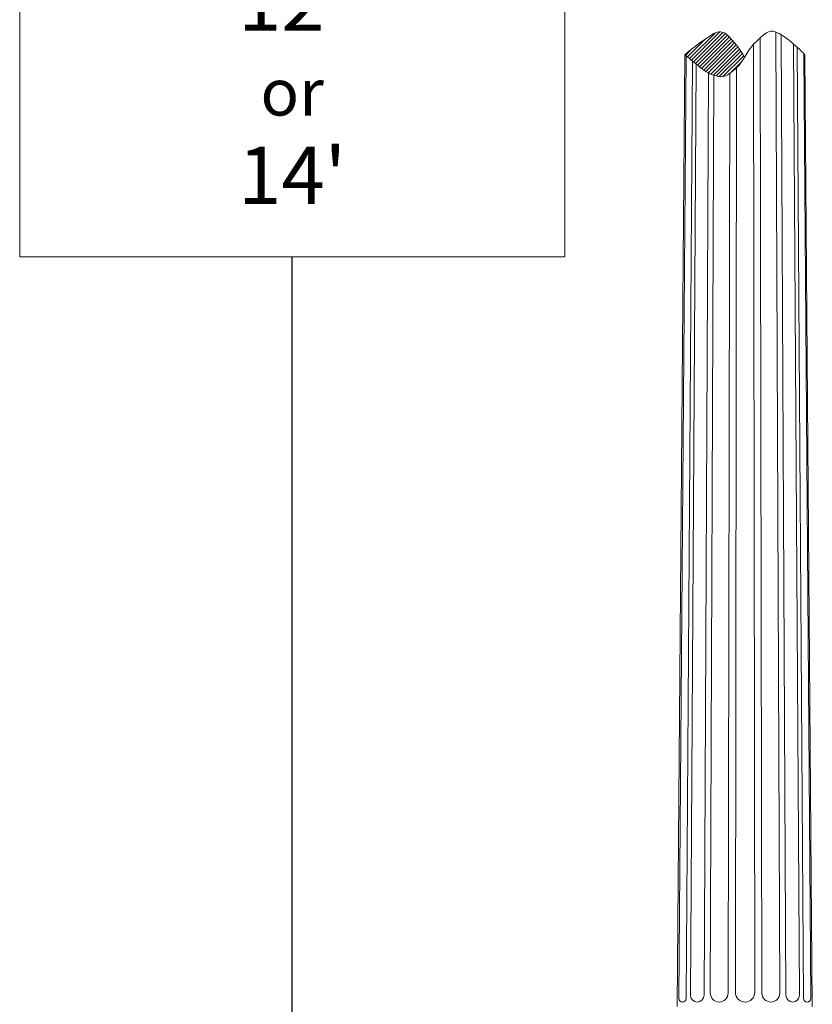
# Model space of a CAD drawing. Extents: x -69 to 196, y -35 to 149.
# Drawn here: x 37 to 76, y 26 to 74 of the extents above; entities that cross this region are included whole.
import ezdxf

# ---------------------------------------------------------------- set-up
doc = ezdxf.new("R2010")
doc.units = 0
doc.header["$MEASUREMENT"] = 0
doc.layers.get('0').update_dxf_attribs({"linetype": 'CONTINUOUS', "lineweight": 15})
doc.layers.add('Text', color=7, linetype='CONTINUOUS', lineweight=15)
doc.styles.add('romand', font='romand.shx', dxfattribs={"oblique": 15})
doc.dimstyles.new('romand', dxfattribs={"dimscale": 15, "dimtxt": 0.18, "dimasz": 0.18, "dimexe": 0.125, "dimexo": 0.0625, "dimgap": 0.09, "dimtad": 0, "dimtih": 1, "dimtoh": 1, "dimdec": 3, "dimzin": 0, "dimdsep": 46, "dimlunit": 4, "dimtxsty": 'romand', "dimcen": 0, "dimadec": 0, "dimazin": 0, "dimtfac": 1, "dimtdec": 3, "dimtofl": 0, "dimtmove": 0, "dimatfit": 3, "dimfxl": 0, "dimtolj": 1, "dimtzin": 0, "dimarcsym": 0})

msp = doc.modelspace()

# ---------------------------------------------------------------- hatches: boundary and pattern name
h = msp.add_hatch()
h.set_pattern_fill('ANSI31', color=8, style=0)
h.set_pattern_definition([(45, (109.766, -3.03457), (-0.08838835, 0.08838835), [])])
h.paths.add_polyline_path([(73.7637, 74.4323, 0.0398598), (75.1401, 75.445, -0.0048031), (74.3121, 76.1092, 0.1256981), (73.5211, 76.4773, 0.1847933), (73.0987, 76.4005, 0.1296516), (72.2798, 75.5518, 0.0656137), (73.1053, 74.5043, 0.3444638)])
h.paths.add_polyline_path([(71.4404, 71.1072, 0.1296516), (72.2668, 71.9637, 0.0656137), (71.4337, 73.0208, 0.3444638), (70.7693, 73.0934, 0.0398598), (69.3803, 72.0714, -0.0048031), (70.2159, 71.4011, 0.1256981), (71.0141, 71.0296, 0.1847933)])

# ---------------------------------------------------------------- linework, layer by layer
for p, q in [((73.7707, 73.1628), (73.9586, 26.9116)), ((74.2493, 26.807), (74.0292, 73.0348)), ((72.6998, 72.5795), (72.7526, 26.947)), ((73.0984, 26.9092), (73.0065, 72.8866)), ((74.6175, 72.597), (74.9077, 26.8106)), ((69.0236, 26.2595), (69.3803, 72.0714)), ((75.0992, 26.6569), (74.7884, 72.4424)), ((75.1081, 72.1315), (75.4555, 26.6596)), ((75.1664, 72.0714), (75.5236, 26.2595)), ((69.4447, 72.0207), (69.0996, 26.6596)), ((69.4559, 26.6574), (69.7606, 71.7696)), ((69.9389, 71.6262), (69.6574, 26.8106)), ((70.3158, 26.808), (70.5246, 71.1982)), ((71.4734, 26.9105), (71.5586, 71.1839)), ((71.8695, 71.4418), (71.8215, 26.947)), ((70.7894, 71.0872), (70.6132, 26.9116))]:
    msp.add_line(p, q)
for points in [[(75.1664, 72.0714, 0.0268714), (74.4328, 72.7557, 0.0761056), (73.7387, 73.1763, 0.2556451), (73.3177, 73.1308, 0.114666), (72.271, 71.9712, -0.1305876), (71.4404, 71.1072, -0.1847933), (71.0141, 71.0296, -0.1256981), (70.2159, 71.4011, 0.0048031), (69.3803, 72.0714)], [(69.3803, 72.0714, -0.0398598), (70.7693, 73.0934, -0.3444638), (71.4337, 73.0208, -0.0656137), (72.2668, 71.9637, -0.0656137)]]:
    msp.add_lwpolyline(points, format="xyb")
for centre, radius in [((69.2777, 26.6596), 0.1782), ((69.9866, 26.8106), 0.3292), ((71.0433, 26.9116), 0.4301), ((72.2871, 26.947), 0.4655), ((73.5285, 26.9116), 0.4301), ((74.5785, 26.8106), 0.3292), ((75.2773, 26.6596), 0.1782)]:
    msp.add_arc(centre, radius, 180, 0)
at = {"layer": 'Text'}
msp.add_lwpolyline([(37.3693, 85.1585), (63.603, 85.1585), (63.603, 62.3569), (37.3693, 62.3569)], close=True, dxfattribs=at)

# ---------------------------------------------------------------- texts
at = {"layer": 'Text', "insert": (50.4861, 70.4407), "char_height": 2, "width": 26.233698, "attachment_point": 5, "style": 'romand'}
msp.add_mtext("{\\H1.375x;12'\\P\\H0.8183x;or}\\P{\\H1.375x;14'}", dxfattribs=at)

# ---------------------------------------------------------------- leaders
at = {"layer": 'Text'}
msp.add_leader([(50.4861, 1.7579), (50.4861, 62.3569)], dimstyle='romand', override={"dimlunit": 5}, dxfattribs=at)

doc.saveas('drawing.dxf')
